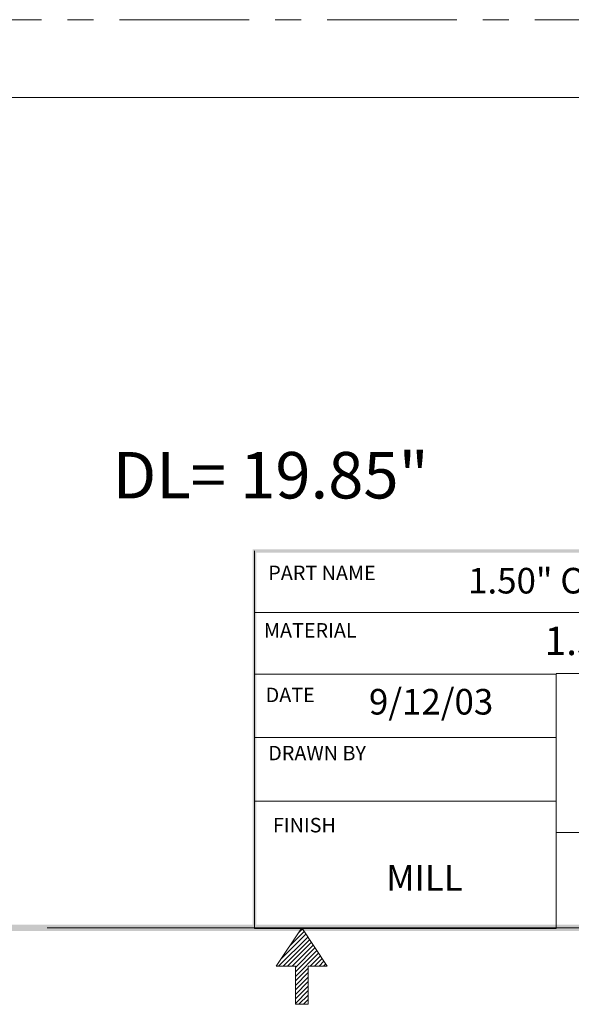
# Model space of a CAD drawing. Units: inches. Extents: x 232.5 to 259, y 379 to 399.4.
# Drawn here: x 243.1 to 248.4, y 379 to 388.4 of the extents above; entities that cross this region are included whole.
import ezdxf

# ---------------------------------------------------------------- set-up
doc = ezdxf.new("R2010")
doc.units = ezdxf.units.IN
doc.header["$MEASUREMENT"] = 0
doc.linetypes.add('CENTER', pattern=[2, 1.25, -0.25, 0.25, -0.25])
doc.layers.add('center', color=2, linetype='CENTER', lineweight=9)
doc.layers.add('dim', color=1, linetype='Continuous', lineweight=9)
doc.styles.add('bahw$0$STANDARD', font='txt')

# ---------------------------------------------------------------- blocks, each defined once
blk = doc.blocks.new('bahw')
for p, q in [((5.6501, 2.3843), (5.6501, 0.9005)), ((5.6501, 2.3843), (5.6501, 1.9005)), ((5.6501, 2.1425), (11.096, 2.1425)), ((6.8358, 1.9005), (5.6501, 1.9005)), ((6.8358, 1.9025), (11.096, 1.9025)), ((6.8358, 1.9005), (6.8358, 0.9005)), ((6.8358, 1.6505), (5.6501, 1.6505)), ((6.8358, 1.4005), (5.6501, 1.4005)), ((6.8358, 0.9005), (5.6501, 0.9005))]:
    blk.add_line(p, q)
at = {"color": 7}
for p, q in [((6.8358, 1.2775), (11.0858, 1.2775)), ((4.8358, 0.9025), (11.0858, 0.9025)), ((5.7358, 0.7525), (5.8358, 0.9025)), ((5.8235, 0.884), (5.8383, 0.8988)), ((5.8358, 0.9025), (5.9358, 0.7525)), ((5.745, 0.7525), (5.8595, 0.867)), ((5.7528, 0.778), (5.8524, 0.8776)), ((5.7627, 0.7525), (5.8666, 0.8564)), ((5.7882, 0.831), (5.8453, 0.8882)), ((5.7804, 0.7525), (5.8736, 0.8458)), ((5.798, 0.7525), (5.8807, 0.8352)), ((5.8108, 0.7476), (5.8878, 0.8246)), ((5.8108, 0.7299), (5.8948, 0.8139)), ((5.8108, 0.7122), (5.9019, 0.8033)), ((5.8687, 0.7525), (5.909, 0.7927)), ((5.8864, 0.7525), (5.9161, 0.7821)), ((5.8108, 0.7525), (5.7358, 0.7525)), ((5.8108, 0.7525), (5.8108, 0.6025)), ((5.8108, 0.6946), (5.8608, 0.7446)), ((5.8608, 0.6025), (5.8608, 0.7525)), ((5.9358, 0.7525), (5.8608, 0.7525)), ((5.9041, 0.7525), (5.9231, 0.7715)), ((5.9218, 0.7525), (5.9302, 0.7609)), ((5.8108, 0.6769), (5.8608, 0.7269)), ((5.8108, 0.6592), (5.8608, 0.7092)), ((5.8108, 0.6415), (5.8608, 0.6915)), ((5.8108, 0.6238), (5.8608, 0.6738)), ((5.8108, 0.6062), (5.8608, 0.6562)), ((5.8248, 0.6025), (5.8608, 0.6385)), ((5.8425, 0.6025), (5.8608, 0.6208)), ((5.8108, 0.6025), (5.8608, 0.6025)), ((5.8602, 0.6025), (5.8608, 0.6031))]:
    blk.add_line(p, q, dxfattribs=at)
for points in [[(5.6434, 2.3912), (5.6569, 2.3777), (11.096, 2.3912), (11.096, 2.3777)], [(5.6434, 0.9005), (5.6569, 0.9005), (5.6434, 2.3911), (5.6569, 2.3776)]]:
    blk.add_trace(points)
blk.add_trace([(11.0983, 0.89), (11.0733, 0.915), (0.5733, 0.89), (0.5983, 0.915)], dxfattribs=at)
at = {"style": 'bahw$0$STANDARD'}
for s, p in [('PART NAME', (5.7045, 2.2696)), ('MATERIAL', (5.6874, 2.0438)), ('DATE    ', (5.6942, 1.79)), ('DRAWN BY', (5.7042, 1.5614)), ('FINISH', (5.7226, 1.2782))]:
    blk.add_text(s, height=0.05695, dxfattribs=at).set_placement(p)

msp = doc.modelspace()

# ---------------------------------------------------------------- linework, layer by layer
at = {"layer": 'center', "color": 7}
msp.add_lwpolyline([(252.3225, 385.5134), (251.3245, 387.2419, 0.267949), (249.2634, 388.4319), (237.2675, 388.4319)], format="xyb", dxfattribs=at)
at = {"layer": 'dim', "color": 7}
msp.add_lwpolyline([(251.6729, 385.1384), (250.675, 386.8669, 0.267949), (249.2634, 387.6819), (237.2675, 387.6819)], format="xyb", dxfattribs=at)

# ---------------------------------------------------------------- block references
at = {"layer": 'dim', "xscale": 2.450068810742955, "yscale": 2.450068810742955, "zscale": 2.450068810742955}
msp.add_blockref('bahw', (231.4704, 377.4745), dxfattribs=at)

# ---------------------------------------------------------------- texts
at = {"layer": 'dim', "color": 7}
for s, height, p in [('DL= 19.85"', 0.4476, (243.9485, 383.8216)), ('1.50" OD TUBE SIZE STAIR RAIL END - RIGHT HAND', 0.246442, (247.37, 382.9066)), ('1.50" OD X .125W 6061 ALUMINUM TUBE', 0.273825, (248.1075, 382.3134)), ('9/12/03', 0.24644, (246.4159, 381.7409)), ('MILL', 0.24644, (246.5825, 380.0454))]:
    msp.add_text(s, height=height, dxfattribs=at).set_placement(p)

doc.saveas('drawing.dxf')
